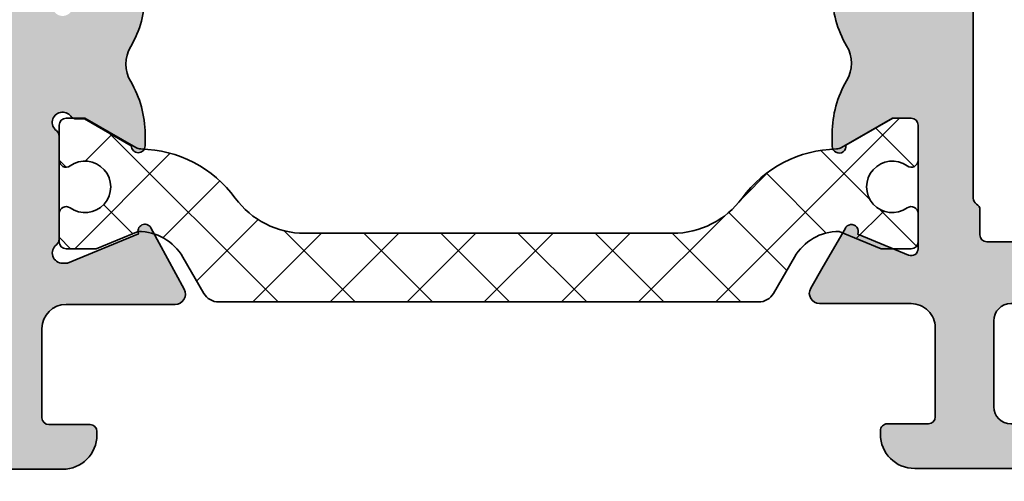
# Model space of a CAD drawing. Extents: x -1697 to 5475, y 1661 to 4454.
# Drawn here: x -1240 to -1212, y 4043 to 4056 of the extents above; entities that cross this region are included whole.
import ezdxf

# ---------------------------------------------------------------- set-up
doc = ezdxf.new("R2010")
doc.units = 0
doc.header["$PDMODE"] = 2
doc.header["$PDSIZE"] = 5
doc.layers.get('DEFPOINTS').update_dxf_attribs({"color": 31, "linetype": 'ZIGZAG'})
for name, color, linetype, lineweight in [('Al_Hatch', 7, 'CONTINUOUS', 18), ('Al_Profiles', 2, 'CONTINUOUS', 35), ('Al_Thermal_break', 2, 'CONTINUOUS', 35)]:
    doc.layers.add(name, color=color, linetype=linetype, lineweight=lineweight)
doc.layers.add('Al_Solid_Hatch', color=50, linetype='CONTINUOUS')
doc.layers.add('RE_DIM1', color=7, linetype='CONTINUOUS')
doc.styles.add('REYNOLDS1', font='arial.ttf')
doc.linetypes.add('ZIGZAG', pattern='A,0.00254,-5.08,[131,ltypeshp.shx,S=5.08,R=0,X=-5.08,Y=0],-10.16,[131,ltypeshp.shx,S=5.08,R=180,X=5.08,Y=0],-5.08', length=20.32254)
doc.dimstyles.new('REYNOLDS', dxfattribs={"dimscale": 0, "dimtxt": 3, "dimasz": 3, "dimexe": 1, "dimexo": 1, "dimgap": 0.8, "dimtad": 1, "dimdec": 1, "dimdsep": 46, "dimtxsty": 'REYNOLDS1', "dimcen": 2.5, "dimclrd": 7, "dimclre": 7, "dimclrt": 2, "dimadec": 0, "dimazin": 0, "dimtfac": 1, "dimtdec": 1, "dimtmove": 0, "dimatfit": 3, "dimfxl": 1, "dimtolj": 1, "dimtzin": 0, "dimarcsym": 0})

# ---------------------------------------------------------------- blocks, each defined once
blk = doc.blocks.new('*D102')
at = {"layer": 'DEFPOINTS', "color": 0, "linetype": 'Continuous', "ltscale": 0.25, "transparency": 16777216}
for p in [(-1220.61190852861, 4074.180158141455), (-1195.611908528602, 4043.180158141454), (-1139.062985787088, 4043.180158141454)]:
    blk.add_point(p, dxfattribs=at)
at = {"layer": 'RE_DIM1', "color": 7, "linetype": 'Continuous', "lineweight": -2, "ltscale": 0.25, "transparency": 16777216}
for p, q in [((-1219.61190852861, 4074.180158141455), (-1138.062985787088, 4074.180158141455)), ((-1139.062985787088, 4071.180158141455), (-1139.062985787088, 4046.180158141454)), ((-1194.611908528602, 4043.180158141454), (-1138.062985787088, 4043.180158141454))]:
    blk.add_line(p, q, dxfattribs=at)
at = {"layer": 'RE_DIM1', "color": 7, "linetype": 'Continuous', "ltscale": 0.25, "transparency": 16777216}
for points in [[(-1139.562985787088, 4071.180158141455), (-1138.562985787088, 4071.180158141455), (-1139.062985787088, 4074.180158141455)], [(-1139.562985787088, 4046.180158141454), (-1138.562985787088, 4046.180158141454), (-1139.062985787088, 4043.180158141454)]]:
    blk.add_solid(points, dxfattribs=at)
at = {"layer": 'RE_DIM1', "color": 2, "linetype": 'Continuous', "ltscale": 0.25, "transparency": 16777216, "insert": (-1141.651184968535, 4058.680158141454), "char_height": 3.5, "attachment_point": 5, "rotation": 90, "style": 'REYNOLDS1'}
blk.add_mtext('\\A1;31', dxfattribs=at)
blk = doc.blocks.new('A$C68603287')
at = {"layer": 'Al_Solid_Hatch'}
h = blk.add_hatch(color=256, dxfattribs=at)
edge = h.paths.add_edge_path()
edge.add_arc((21.15831238618677, 7.000000002676714), 1.999999999999986, 202.8853804761599, 269.9999999999998, ccw=False)
edge.add_arc((19.49999999100913, 6.300000002676675), 0.2000000000000268, 89.99999999999193, 202.8853804761544, ccw=False)
edge.add_line((19.49999999100916, 6.5000000026767), (21.19999999100912, 6.500000002676728))
edge.add_arc((21.19999999100912, 7.000000002676728), 0.5, 270, 360)
edge.add_line((21.69999999100912, 7.000000002676728), (21.69999999100912, 9.500000002676728))
edge.add_arc((21.19999999100912, 9.500000002676728), 0.5, 0, 90)
edge.add_line((21.19999999100912, 10.00000000267673), (7.699999991009122, 10.0000000026767))
edge.add_arc((7.699999991009122, 9.5000000026767), 0.5, 90, 180)
edge.add_line((7.199999991009122, 9.5000000026767), (7.199999991009122, 7.000000002676728))
edge.add_arc((7.699999991009122, 7.000000002676728), 0.5, 180, 270)
edge.add_line((7.699999991009122, 6.500000002676728), (9.099999991009156, 6.500000002676785))
edge.add_arc((9.099999991009147, 6.300000002676763), 0.2000000000000224, -25.94447977238508, 89.99999999999739, ccw=False)
edge.add_arc((7.661250534015302, 7.000000002676767), 1.80000000000005, 269.99999999999704, 334.05552022762856, ccw=False)
edge.add_line((7.66125053401521, 5.200000002676717), (4.899999991009111, 5.200000002676717))
edge.add_arc((4.899999991009111, 6.200000002676717), 1, 180, 270, ccw=False)
edge.add_line((3.899999991009111, 6.200000002676717), (3.899999991009111, 6.300000002676711))
edge.add_arc((4.099999991009128, 6.300000002676711), 0.2000000000000171, 89.99999999999193, 180, ccw=False)
edge.add_line((4.099999991009156, 6.500000002676728), (5.299999991009088, 6.500000002676728))
edge.add_arc((5.299999991009145, 6.700000002676717), 0.1999999999999886, 269.9999999999837, 360)
edge.add_line((5.499999991009133, 6.700000002676717), (5.499999991009133, 9.300000002676711))
edge.add_arc((4.79999999100915, 9.300000002676745), 0.6999999999999833, 359.9999999999973, 450.0000000000005)
edge.add_line((4.799999991009145, 10.00000000267673), (2.133251473400207, 10.00000000267673))
edge.add_arc((2.133251473400176, 10.30000000267673), 0.2999999999999723, 149.9999999999995, 270.00000000000614, ccw=False)
edge.add_line((1.87344385226487, 10.45000000267672), (2.236408560630082, 11.07867331891967))
edge.add_line((2.236408560630082, 11.07867331891967), (2.872357418815625, 12.18016905231252))
edge.add_arc((3.057133325317889, 12.10363236583953), 0.1999999999999964, -22.500000000009777, 157.5000000000078, ccw=False)
edge.add_line((3.241909231820131, 12.02709567936648), (4.723463304536097, 11.41341588905843))
edge.add_arc((4.799999991009117, 11.5981917955607), 0.2000000000000166, 247.5000000000011, 359.999999999998)
edge.add_line((4.999999991009133, 11.59819179556069), (4.999999991009133, 15.20000000267672))
edge.add_arc((4.799999991009145, 15.20000000267672), 0.1999999999999886, 0, 90)
edge.add_line((4.799999991009145, 15.40000000267671), (4.259999991009124, 15.40000000267671))
edge.add_line((4.259999991009124, 15.40000000267671), (2.897788021161148, 14.61352655519164))
edge.add_arc((2.699999991009153, 14.58386352890298), 0.20000000000002, -179.99999999999943, 8.529298567560318, ccw=False)
edge.add_line((2.499999991009133, 14.58386352890298), (2.499999991009133, 14.96121379809261))
edge.add_arc((5.499999991009034, 14.9612137980926), 2.999999999999901, 149.3563807185063, 179.9999999999986, ccw=False)
edge.add_arc((2.058583013658495, 17.00000000267671), 0.9999999999999751, 329.3563807185063, 390.6436192814905)
edge.add_arc((5.4999999910091, 19.03878620726084), 2.999999999999966, 180.0000000000005, 210.6436192814944, ccw=False)
edge.add_line((2.499999991009133, 19.03878620726081), (2.499999991009133, 19.41613647645045))
edge.add_arc((2.699999991009153, 19.41613647645045), 0.2000000000000197, -8.529298567560772, 180, ccw=False)
edge.add_line((2.897788021161148, 19.38647345016179), (4.259999991009124, 18.60000000267669))
edge.add_line((4.259999991009124, 18.60000000267669), (4.799999991009145, 18.60000000267669))
edge.add_arc((4.799999991009116, 18.80000000267671), 0.2000000000000171, 270.0000000000081, 360)
edge.add_line((4.999999991009133, 18.80000000267671), (4.999999991009133, 22.40180820979273))
edge.add_arc((4.799999991009117, 22.4018082097927), 0.2000000000000162, 1.017777498068243e-11, 112.4999999999988)
edge.add_line((4.723463304536097, 22.58658411629497), (3.241909231820159, 21.97290432598695))
edge.add_arc((3.057133325317892, 21.89636763951393), 0.2000000000000097, -157.50000000000057, 22.499999999999375, ccw=False)
edge.add_line((2.872357418815625, 21.81983095304091), (2.236408560630082, 22.92132668643376))
edge.add_line((2.236408560630082, 22.92132668643376), (1.87344385226487, 23.55000000267668))
edge.add_arc((2.133251473400205, 23.70000000267669), 0.3000000000000076, 89.9999999999996, 210.0000000000012, ccw=False)
edge.add_line((2.133251473400207, 24.0000000026767), (4.799999991009145, 24.0000000026767))
edge.add_arc((4.79999999100914, 24.70000000267669), 0.6999999999999922, 270.0000000000003, 360.000000000002)
edge.add_line((5.499999991009133, 24.70000000267672), (5.499999991009133, 27.30000000267671))
edge.add_arc((5.299999991009145, 27.30000000267671), 0.1999999999999886, 0, 90.00000000001629)
edge.add_line((5.299999991009088, 27.5000000026767), (4.099999991009156, 27.5000000026767))
edge.add_arc((4.099999991009128, 27.70000000267672), 0.2000000000000171, 180, 270.00000000000813, ccw=False)
edge.add_line((3.899999991009111, 27.70000000267672), (3.899999991009111, 27.80000000267671))
edge.add_arc((4.899999991009111, 27.80000000267671), 1, 90, 180, ccw=False)
edge.add_line((4.899999991009111, 28.80000000267671), (7.66125053401521, 28.80000000267671))
edge.add_arc((7.661250534015302, 27.00000000267666), 1.80000000000005, 25.94447977237138, 90.00000000000301, ccw=False)
edge.add_arc((9.099999991009156, 27.70000000267668), 0.2000000000000071, -90, 25.944479772382124, ccw=False)
edge.add_line((9.099999991009156, 27.50000000267667), (7.699999991009122, 27.5000000026767))
edge.add_arc((7.699999991009122, 27.0000000026767), 0.5, 90, 180)
edge.add_line((7.199999991009122, 27.0000000026767), (7.199999991009122, 24.50000000267673))
edge.add_arc((7.699999991009122, 24.50000000267673), 0.5, 180, 270)
edge.add_line((7.699999991009122, 24.00000000267673), (21.19999999100912, 24.0000000026767))
edge.add_arc((21.19999999100912, 24.5000000026767), 0.5, 270, 360)
edge.add_line((21.69999999100912, 24.5000000026767), (21.69999999100912, 27.0000000026767))
edge.add_arc((21.19999999100912, 27.0000000026767), 0.5, 0, 90)
edge.add_line((21.19999999100912, 27.5000000026767), (19.49999999100916, 27.5000000026767))
edge.add_arc((19.49999999100913, 27.70000000267675), 0.2000000000000526, 157.1146195238485, 270.00000000000813, ccw=False)
edge.add_arc((21.15831238618675, 27.00000000267671), 1.99999999999999, 89.99999999999869, 157.1146195238401, ccw=False)
edge.add_line((21.15831238618679, 29.0000000026767), (22.99999999100913, 29.0000000026767))
edge.add_arc((22.99999999100913, 28.5000000026767), 0.5, 0, 90, ccw=False)
edge.add_line((23.49999999100913, 28.5000000026767), (23.49999999100913, 5.5000000026767))
edge.add_arc((22.99999999100913, 5.5000000026767), 0.5, -90, 0, ccw=False)
edge.add_line((22.99999999100913, 5.0000000026767), (21.15831238618676, 5.000000002676728))
edge = h.paths.add_edge_path(flags=16)
edge.add_arc((7.899999991009025, 22.40000000267662), 0.1999999999999034, -89.99999999997561, 2.4385826691286638e-11, ccw=False)
edge.add_line((7.899999991009111, 22.20000000267672), (6.999999991009133, 22.20000000267675))
edge.add_arc((6.999999991009142, 22.00000000267669), 0.2000000000000526, 90.00000000000253, 179.9999999999898)
edge.add_line((6.799999991009088, 22.00000000267673), (6.799999991009059, 21.27320508343365))
edge.add_arc((6.599999991009047, 21.27320508343366), 0.2000000000000126, 299.9999999999946, 359.99999999999795, ccw=False)
edge.add_arc((6.79999999100903, 20.92679492191987), 0.1999999999999867, 120, 180.0000000000071)
edge.add_line((6.599999991009042, 20.92679492191985), (6.599999991009156, 17.00000000267673))
edge.add_line((6.599999991009156, 17.00000000267673), (6.599999991009042, 13.07320508343358))
edge.add_arc((6.799999991009055, 13.07320508343354), 0.2000000000000126, 179.9999999999893, 239.9999999999961)
edge.add_arc((6.599999991009071, 12.72679492191975), 0.1999999999999883, -1.9895196601282805e-12, 60.00000000000932, ccw=False)
edge.add_line((6.799999991009059, 12.72679492191975), (6.799999991009088, 12.0000000026767))
edge.add_arc((6.999999991009139, 12.00000000267673), 0.2000000000000508, 180.0000000000097, 269.9999999999985)
edge.add_line((6.999999991009133, 11.80000000267668), (7.899999991009111, 11.80000000267668))
edge.add_arc((7.899999991009039, 11.60000000267679), 0.1999999999998892, -2.029310053330846e-11, 89.9999999999797, ccw=False)
edge.add_arc((8.299999991008951, 11.60000000267673), 0.2000000000000224, 180.0000000000015, 269.9999999999903)
edge.add_line((8.299999991008917, 11.40000000267671), (14.19364915831949, 11.40000000267673))
edge.add_line((14.19364915831949, 11.40000000267673), (20.08729832562989, 11.40000000267673))
edge.add_arc((20.0872983256298, 11.60000000267664), 0.1999999999999034, 270.0000000000244, 360.0000000000244)
edge.add_arc((20.48729832562969, 11.60000000267672), 0.1999999999999886, 90, 180, ccw=False)
edge.add_line((20.48729832562969, 11.80000000267671), (21.49999999100913, 11.80000000267671))
edge.add_arc((21.49999999100913, 12.0000000026767), 0.1999999999999886, 270, 360.0000000000081)
edge.add_line((21.69999999100912, 12.00000000267673), (21.69999999100912, 13.10000000267669))
edge.add_arc((21.89999999100917, 13.10000000267675), 0.2000000000000455, 90.00000000001631, 180.0000000000163, ccw=False)
edge.add_arc((21.89999999100911, 13.50000000267684), 0.2000000000000455, 270, 359.9999999999918)
edge.add_line((22.09999999100916, 13.50000000267681), (22.09999999100916, 17.0000000026767))
edge.add_line((22.09999999100916, 17.0000000026767), (22.09999999100916, 20.50000000267661))
edge.add_arc((21.89999999100906, 20.50000000267662), 0.2000000000000952, 359.999999999998, 449.9999999999857)
edge.add_arc((21.89999999100911, 20.90000000267671), 0.1999999999999886, 180, 270, ccw=False)
edge.add_line((21.69999999100912, 20.90000000267671), (21.69999999100912, 22.0000000026767))
edge.add_arc((21.49999999100913, 22.00000000267673), 0.1999999999999886, 359.9999999999918, 450)
edge.add_line((21.49999999100913, 22.20000000267672), (20.48729832562969, 22.20000000267672))
edge.add_arc((20.48729832562978, 22.40000000267662), 0.1999999999999034, 179.9999999999756, 269.99999999997556, ccw=False)
edge.add_arc((20.08729832562989, 22.40000000267671), 0.1999999999999886, 0, 90)
edge.add_line((20.08729832562989, 22.60000000267669), (14.19364915831943, 22.60000000267667))
edge.add_line((14.19364915831943, 22.60000000267667), (8.299999991008974, 22.60000000267669))
edge.add_arc((8.299999991008969, 22.40000000267666), 0.2000000000000384, 89.99999999999847, 179.9999999999858)
at = {"layer": 'Al_Profiles', "color": 2, "linetype": 'Continuous'}
for points in [[(21.15831238618676, 5.000000002676728, -0.3015113445777564), (19.31574305821158, 6.2222222248989, -0.5366750419289446), (19.49999999100916, 6.5000000026767), (21.19999999100912, 6.500000002676728, 0.414213562373095), (21.69999999100912, 7.000000002676728), (21.69999999100912, 9.500000002676728, 0.414213562373095), (21.19999999100912, 10.00000000267673), (7.699999991009122, 10.0000000026767, 0.414213562373095), (7.199999991009122, 9.5000000026767), (7.199999991009122, 7.000000002676728, 0.414213562373095), (7.699999991009122, 6.500000002676728), (9.099999991009156, 6.500000002676785, -0.553992407068025), (9.27984367313337, 6.212500002676705, -0.2870075753932274), (7.66125053401521, 5.200000002676717), (4.899999991009111, 5.200000002676717, -0.414213562373095), (3.899999991009111, 6.200000002676717), (3.899999991009111, 6.300000002676711, -0.4142135623731367), (4.099999991009156, 6.500000002676728), (5.299999991009088, 6.500000002676728, 0.4142135623731783), (5.499999991009133, 6.700000002676717), (5.499999991009133, 9.300000002676711, 0.4142135623731117), (4.799999991009145, 10.00000000267673), (2.133251473400207, 10.00000000267673), (2.133251473400207, 10.00000000267676, -0.5773502691896649), (1.87344385226487, 10.45000000267672), (1.87344385226487, 10.45000000267672), (2.236408560630082, 11.07867331891967), (2.236408560630082, 11.07867331891967), (2.872357418815625, 12.18016905231252, -1.000000000000154), (3.241909231820131, 12.02709567936648), (4.723463304536097, 11.41341588905843), (4.723463304536097, 11.41341588905843, 0.534511135950774), (4.999999991009133, 11.59819179556069), (4.999999991009133, 11.59819179556069), (4.999999991009133, 15.20000000267672), (4.999999991009133, 15.20000000267672, 0.414213562373095), (4.799999991009145, 15.40000000267671), (4.799999991009145, 15.40000000267671), (4.259999991009124, 15.40000000267671), (4.259999991009124, 15.40000000267671), (2.897788021161148, 14.61352655519164), (2.897788021161148, 14.61352655519164, -1.077346414760875), (2.499999991009133, 14.58386352890298), (2.499999991009133, 14.58386352890298), (2.499999991009133, 14.96121379809261), (2.499999991009133, 14.96121379809267, -0.1345105555368481), (2.918937257996134, 16.49030345153068, 0.2739782236084194), (2.918937257996163, 17.50969655382269, -0.1345105555368553), (2.499999991009133, 19.03878620726081), (2.499999991009133, 19.03878620726081), (2.499999991009133, 19.41613647645045), (2.499999991009133, 19.41613647645045, -1.077346414760875), (2.897788021161148, 19.38647345016179), (2.897788021161148, 19.38647345016179), (4.259999991009124, 18.60000000267669), (4.259999991009124, 18.60000000267669), (4.799999991009145, 18.60000000267669), (4.799999991009145, 18.60000000267669, 0.4142135623730534), (4.999999991009133, 18.80000000267671), (4.999999991009133, 22.40180820979273, 0.5345111359507284), (4.723463304536097, 22.58658411629497), (3.241909231820159, 21.97290432598695, -1.000000000000001), (2.872357418815625, 21.81983095304091), (2.236408560630082, 22.92132668643376), (1.87344385226487, 23.55000000267668, -0.5773502691896353), (2.133251473400207, 24.0000000026767), (4.799999991009145, 24.0000000026767, 0.4142135623731034), (5.499999991009133, 24.70000000267672), (5.499999991009133, 27.30000000267671, 0.4142135623731783), (5.299999991009088, 27.5000000026767), (4.099999991009156, 27.5000000026767, -0.4142135623731367), (3.899999991009111, 27.70000000267672), (3.899999991009111, 27.80000000267671, -0.414213562373095), (4.899999991009111, 28.80000000267671), (7.66125053401521, 28.80000000267671, -0.2870075753932274), (9.27984367313337, 27.78750000267672, -0.5539924070680239), (9.099999991009156, 27.50000000267667), (7.699999991009122, 27.5000000026767, 0.414213562373095), (7.199999991009122, 27.0000000026767), (7.199999991009122, 24.50000000267673, 0.414213562373095), (7.699999991009122, 24.00000000267673), (21.19999999100912, 24.0000000026767, 0.414213562373095), (21.69999999100912, 24.5000000026767), (21.69999999100912, 27.0000000026767, 0.414213562373095), (21.19999999100912, 27.5000000026767), (19.49999999100916, 27.5000000026767, -0.5366750419289255), (19.31574305821155, 27.77777778045453, -0.3015113445777633), (21.15831238618679, 29.0000000026767), (22.99999999100913, 29.0000000026767, -0.414213562373095), (23.49999999100913, 28.5000000026767), (23.49999999100913, 5.5000000026767, -0.414213562373095), (22.99999999100913, 5.0000000026767)], [(8.099999991008929, 22.40000000267671, -0.414213562373095), (7.899999991009111, 22.20000000267672), (6.999999991009133, 22.20000000267675, 0.4142135623730284), (6.799999991009088, 22.00000000267673), (6.799999991009059, 21.27320508343365, -0.2679491924311383), (6.699999991009037, 21.10000000267675), (6.699999991009037, 21.10000000267675, 0.2679491924311544), (6.599999991009042, 20.92679492191985), (6.599999991009156, 17.00000000267673), (6.599999991009042, 13.07320508343358, 0.2679491924311545), (6.699999991009037, 12.90000000267665, -0.267949192431175), (6.799999991009059, 12.72679492191975), (6.799999991009088, 12.0000000026767, 0.4142135623730367), (6.999999991009133, 11.80000000267668), (7.899999991009111, 11.80000000267668, -0.414213562373095), (8.099999991008929, 11.60000000267672, 0.4142135623730367), (8.299999991008917, 11.40000000267671), (8.299999991008917, 11.40000000267671), (14.19364915831949, 11.40000000267673), (20.08729832562989, 11.40000000267673), (20.08729832562989, 11.40000000267673, 0.414213562373095), (20.28729832562971, 11.60000000267672), (20.28729832562971, 11.60000000267672, -0.414213562373095), (20.48729832562969, 11.80000000267671), (20.48729832562969, 11.80000000267671), (21.49999999100913, 11.80000000267671), (21.49999999100913, 11.80000000267671, 0.4142135623731367), (21.69999999100912, 12.00000000267673), (21.69999999100912, 12.00000000267673), (21.69999999100912, 13.10000000267669), (21.69999999100912, 13.10000000267669, -0.414213562373095), (21.89999999100911, 13.3000000026768), (21.89999999100911, 13.3000000026768, 0.4142135623730534), (22.09999999100916, 13.50000000267681), (22.09999999100916, 13.50000000267681), (22.09999999100916, 17.0000000026767), (22.09999999100916, 17.0000000026767), (22.09999999100916, 20.50000000267661, 0.4142135623730367), (21.89999999100911, 20.70000000267672), (21.89999999100911, 20.70000000267672, -0.414213562373095), (21.69999999100912, 20.90000000267671), (21.69999999100912, 20.90000000267671), (21.69999999100912, 22.0000000026767), (21.69999999100912, 22.0000000026767, 0.4142135623731367), (21.49999999100913, 22.20000000267672), (21.49999999100913, 22.20000000267672), (20.48729832562969, 22.20000000267672), (20.48729832562969, 22.20000000267672, -0.414213562373095), (20.28729832562988, 22.40000000267671), (20.28729832562988, 22.40000000267671, 0.414213562373095), (20.08729832562989, 22.60000000267669), (20.08729832562989, 22.60000000267669), (14.19364915831943, 22.60000000267667), (8.299999991008974, 22.60000000267669, 0.4142135623730284)]]:
    blk.add_lwpolyline(points, format="xyb", close=True, dxfattribs=at)
blk = doc.blocks.new('A$C0800733A')
at = {"layer": 'Al_Hatch'}
h = blk.add_hatch(dxfattribs=at)
h.set_pattern_fill('NET', color=256, scale=0.5, angle=225, style=0)
h.set_pattern_definition([(225, (147.606583953906, 182.6182763078973), (1.122532015133644, -1.122532015133644), []), (315, (147.606583953906, 182.6182763078973), (1.122532015133644, 1.122532015133644), [])])
h.paths.add_polyline_path([(92.5000064260912, 32.0719778917296), (100.3587892602691, 32.0719778917296, 0.2679491924311226), (100.7918019621613, 32.3219778917296), (101.4009683204144, 33.37708497448557, -0.2679491924311233), (102.700006426091, 34.12708497448557), (103.9194427957316, 33.62197789172933), (104.8000064260912, 33.62197789172933, 0.4142135623730951), (105.0000064260912, 33.8219778917296), (105.0000064260912, 34.64738122248809, 0.6090650882478543), (104.6842169524071, 34.81045420548617, -1.936491673103737), (104.6842169524069, 36.03350157797278, 0.60906508824774), (105.0000064260912, 36.19657456097093), (105.0000064260912, 37.22197789172969, 0.4142135623730951), (104.8000064260912, 37.42197789172951), (104.2500064260912, 37.4219778917295), (102.7000064260908, 36.52708497448533, 0.2390872629668731), (99.87618295419932, 35.0949391762112, -0.2390872629668322), (97.85916618856277, 34.0719778917296), (92.5000064260912, 34.0719778917296), (87.14084666361941, 34.0719778917296, -0.239087262966851), (85.12382989798276, 35.09493917621135, 0.2390872629669214), (82.30000642609053, 36.5270849744858), (80.75000642609123, 37.4219778917295), (80.20000642609102, 37.42197789172951, 0.4142135623730951), (80.0000064260912, 37.22197789172969), (80.0000064260912, 36.19657456097093, 0.6090650882478438), (80.31579589977532, 36.03350157797283, -1.93649167310366), (80.31579589977532, 34.8104542054862, 0.6090650882478438), (80.0000064260912, 34.64738122248809), (80.0000064260912, 33.8219778917296, 0.414213562373095), (80.20000642609102, 33.62197789172933), (81.0805700564506, 33.62197789172933), (82.30000642609116, 34.12708497448557, -0.2679491924311231), (83.59904453176773, 33.37708497448557), (84.20821089002084, 32.3219778917296, 0.2679491924311226), (84.6412235919131, 32.0719778917296)])
at = {"layer": 'Al_Solid_Hatch', "linetype": 'Continuous', "ltscale": 0.5}
h = blk.add_hatch(color=2, dxfattribs=at)
edge = h.paths.add_edge_path()
edge.add_arc((82.49385399059155, 43.86632799889777), 0.1999999999999081, 157.4999999999991, 330.0000000000125, ccw=False)
edge.add_line((82.30907808408938, 43.94286468537075), (80.2397888995672, 44.79999233007175))
edge.add_line((80.2397888995672, 44.79999233007175), (80.10000642609157, 44.79999233007175))
edge.add_arc((80.10000642609138, 44.4999923300717), 0.3000000000000469, 89.99999999996471, 233.1301023539739)
edge.add_arc((79.80000642609363, 44.09999233007242), 0.1999999999980275, 7.693756742810365e-10, 53.1301023548196, ccw=False)
edge.add_line((80.00000642609166, 44.09999233007511), (80.00000642609166, 41.09999233007329))
edge.add_arc((79.80000642609161, 41.09999233007329), 0.2000000000000455, -53.13010235428618, 0, ccw=False)
edge.add_arc((80.10000642609121, 40.69999233007219), 0.300000000000594, 126.8698976457436, 323.1301023541945)
edge.add_arc((80.50000642609174, 40.39999233007079), 0.2000000000006793, 89.99999999963359, 143.1301023538678, ccw=False)
edge.add_line((80.50000642609302, 40.59999233007147), (80.74000642609144, 40.59999233007147))
edge.add_line((80.74000642609144, 40.59999233007147), (82.10000642609157, 41.38519233007173))
edge.add_arc((82.30000642609161, 41.38518929578549), 0.2000000000230627, 0.0008692589760812552, 179.9991307410239, ccw=False)
edge.add_line((82.50000642609166, 41.38519233007173), (82.50000642609166, 41.03877655738779))
edge.add_arc((79.50000642609164, 41.03877655738818), 3.000000000000014, 329.35639664961326, 359.99999999999267, ccw=False)
edge.add_arc((82.94142397032738, 38.99999130969104), 1.000000000000105, 149.3563966496201, 210.6436033503799)
edge.add_arc((79.50000642609186, 36.96120606199442), 2.999999999999572, 6.30961949354969e-12, 30.643603350380374, ccw=False)
edge.add_line((82.50000642609143, 36.96120606199474), (82.50000642609143, 36.6147902893108))
edge.add_arc((82.3000064260915, 36.61479332359704), 0.200000000022949, 180.0008692589761, 359.99913074102386, ccw=False)
edge.add_line((82.10000642609157, 36.6147902893108), (80.74000642609144, 37.39999028931061))
edge.add_line((80.74000642609144, 37.39999028931061), (80.50000642609302, 37.39999028931061))
edge.add_arc((80.50000642609157, 37.59999028931092), 0.2000000000003155, 216.8698976460769, 270.00000000041524, ccw=False)
edge.add_arc((80.10000642609111, 37.29999028931024), 0.3000000000004547, 36.8698976457398, 233.1301023542602)
edge.add_arc((79.80000642609161, 36.89999028930924), 0.2000000000000455, 0, 53.13010235428618, ccw=False)
edge.add_line((80.00000642609166, 36.89999028930924), (80.00000642609143, 33.89999028930742))
edge.add_arc((79.80000642609261, 33.89999028930988), 0.1999999999988233, 306.86989764537583, 359.9999999992957, ccw=False)
edge.add_arc((80.1000064260909, 33.49999028931047), 0.2999999999996789, 126.8698976459629, 270.0000000001275)
edge.add_line((80.10000642609157, 33.19999028931079), (80.2397888995672, 33.19999028931079))
edge.add_line((80.2397888995672, 33.19999028931079), (82.30907808408938, 34.05711793401179))
edge.add_arc((82.49385399059155, 34.13365462048477), 0.1999999999999042, 29.999999999987494, 202.5000000000009, ccw=False)
edge.add_line((82.66705907134838, 34.23365462048469), (83.63761899945348, 32.44294677873404))
edge.add_arc((83.37386800747846, 32.29999428931072), 0.3000000000002166, -89.9999999999593, 28.45760067139122, ccw=False)
edge.add_line((83.37386800747868, 31.99999428931051), (80.2000050540621, 31.99999428931051))
edge.add_arc((80.20000505406176, 31.2999942893108), 0.6999999999997044, 89.99999999997209, 179.9999952701519)
edge.add_line((79.50000505406206, 31.2999943470968), (79.50000483942722, 28.69999113633139))
edge.add_arc((79.70000483942795, 28.69999110966137), 0.2000000000007294, 179.9999923596013, 269.9999923596013)
edge.add_line((79.70000481275792, 28.49999110966064), (80.90000481275865, 28.49999094967689))
edge.add_arc((80.90000478609045, 28.29999094967434), 0.2000000000025484, -7.63987759455631e-06, 89.9999923601224, ccw=False)
edge.add_line((81.100004786093, 28.29999092300613), (81.10000477275617, 28.19999092300031))
edge.add_arc((80.10000477275253, 28.1999910563286), 1.000000000003647, 269.99999236085193, 359.999992360852, ccw=False)
edge.add_line((80.10000463942424, 27.19999105632496), (77.33875407210735, 27.19999142448842))
edge.add_arc((77.33875431211094, 28.99999142448997), 1.800000000001569, 205.9444721328177, 269.9999923604486, ccw=False)
edge.add_arc((75.90000476178119, 28.29999161632795), 0.2000000000012795, 89.99999236108317, 205.9444721334388, ccw=False)
edge.add_line((75.90000478844604, 28.49999161632923), (77.30000481275647, 28.49999142965726))
edge.add_arc((77.30000487941516, 28.99999142966817), 0.5000000000109184, 269.9999923614773, 359.9999923614773)
edge.add_line((77.80000487942607, 28.99999136300949), (77.80000521275952, 31.49999136300949))
edge.add_arc((77.30000521276861, 31.49999142966635), 0.4999999999909095, 359.9999923616857, 449.9999923616857)
edge.add_line((77.30000527942548, 31.99999142965726), (63.80000527942548, 31.99999322967096))
edge.add_arc((63.80000521276861, 31.49999322966187), 0.5000000000090994, 89.99999236168573, 179.9999923616857)
edge.add_line((63.30000521275952, 31.49999329631873), (63.30000487942607, 28.99999329631873))
edge.add_arc((63.80000487941516, 28.99999322966005), 0.4999999999890905, 179.9999923614773, 269.9999923614773)
edge.add_line((63.80000481275647, 28.49999322967096), (65.49999970218641, 28.49999300301033))
edge.add_arc((65.49999967551122, 28.29999300299587), 0.2000000000144677, -22.885388118172273, 89.99999235811953, ccw=False)
edge.add_arc((63.841687373695, 28.99999322409843), 1.999999999986317, 269.9999923601381, 337.1146118839848, ccw=False)
edge.add_line((63.84168710701351, 26.99999322411213), (62.00000461275931, 26.99999346966115))
edge.add_arc((62.00000467943073, 27.49999346966661), 0.5000000000054614, 179.9999923600182, 269.9999923600182, ccw=False)
edge.add_line((61.50000467942527, 27.49999353633802), (61.50000521276024, 31.50000080301152))
edge.add_arc((61.00000521276979, 31.50000086966884), 0.4999999999904547, 359.9999923616336, 450.0000000010943)
edge.add_line((61.00000521276024, 32.00000086965929), (36.40000167942571, 32.00000086965929))
edge.add_arc((36.40000167942571, 31.50000086965929), 0.5, 90, 180)
edge.add_line((35.90000167942571, 31.50000086965929), (35.90000167942571, 27.70000086967093))
edge.add_arc((35.40000167942571, 27.70000086967093), 0.5, -90, 0, ccw=False)
edge.add_line((35.40000167942571, 27.20000086967093), (33.60000167942644, 27.20000086967093))
edge.add_arc((33.60000167942644, 28.20000086967093), 1, 180, 270, ccw=False)
edge.add_line((32.60000167942644, 28.20000086967093), (32.60000167942644, 28.30000086964765))
edge.add_arc((32.80000167943263, 28.3000008696531), 0.2000000000061846, 90.00000000156331, 180.0000000015633, ccw=False)
edge.add_line((32.80000167942717, 28.50000086965929), (34.0000016794279, 28.50000086965929))
edge.add_arc((34.00000167942062, 28.70000086966365), 0.2000000000043656, 270.0000000020844, 360.0000000020844)
edge.add_line((34.20000167942499, 28.70000086967093), (34.20000167942499, 31.50000086965929))
edge.add_arc((33.70000167942499, 31.50000086965929), 0.5, 0, 90)
edge.add_line((33.70000167942499, 32.00000086965929), (19.0000016794279, 32.00000086965929))
edge.add_arc((19.0000016794279, 31.50000086965929), 0.5, 90, 180)
edge.add_line((18.5000016794279, 31.50000086965929), (18.5000016794279, 27.70000086967093))
edge.add_arc((18.0000016794279, 27.70000086967093), 0.5, -90, 0, ccw=False)
edge.add_line((18.0000016794279, 27.20000086967093), (15.70000367942566, 27.20000086967093))
edge.add_arc((15.70000367941839, 28.00000086966656), 0.7999999999956344, 180.0000000005211, 270.0000000005211, ccw=False)
edge.add_arc((15.10000367942894, 28.00000086966475), 0.2000000000061846, 90.00000000156331, 180.0000000015633, ccw=False)
edge.add_line((15.10000367942348, 28.20000086967093), (16.70000167942499, 28.20000086967093))
edge.add_arc((16.70000167941953, 28.40000086967711), 0.2000000000061846, 270.0000000015633, 360.0000000015633)
edge.add_line((16.90000167942571, 28.40000086968257), (16.90000167942571, 31.50000086965929))
edge.add_arc((16.40000167942571, 31.50000086965929), 0.5, 0, 90)
edge.add_line((16.40000167942571, 32.00000086965929), (10.70000167942499, 32.00000086965929))
edge.add_arc((10.70000167942499, 31.50000086965929), 0.5, 90, 180)
edge.add_line((10.20000167942499, 31.50000086965929), (10.20000167942499, 11.00000086965929))
edge.add_arc((9.700001679424986, 11.00000086965929), 0.5, -90, 0, ccw=False)
edge.add_line((9.700001679424986, 10.50000086965929), (9.600001679426441, 10.50000086965929))
edge.add_arc((9.600001679433717, 10.70000086966365), 0.2000000000043656, 179.9999999979156, 269.9999999979156, ccw=False)
edge.add_line((9.400001679429351, 10.70000086967093), (9.400001679429351, 11.00000086965929))
edge.add_arc((8.60000167942826, 11.00000086965929), 0.8000000000010914, 0, 180)
edge.add_line((7.800001679427169, 11.00000086965929), (7.800001679427169, 7.000000869659289))
edge.add_arc((8.600001679426441, 7.000000869659289), 0.7999999999992724, 180, 360)
edge.add_line((9.400001679425714, 7.000000869659289), (9.400001679425714, 7.300000869647647))
edge.add_arc((9.600001679431898, 7.300000869653104), 0.2000000000061846, 90.00000000156331, 180.0000000015633, ccw=False)
edge.add_line((9.600001679426441, 7.500000869659289), (9.700001679424986, 7.500000869659289))
edge.add_arc((9.700001679424986, 7.000000869659289), 0.5, 0, 90, ccw=False)
edge.add_line((10.20000167942499, 7.000000869659289), (10.20000167942499, 5.500000869659289))
edge.add_arc((9.700001679424986, 5.500000869659289), 0.5, -90, 0, ccw=False)
edge.add_line((9.700001679424986, 5.000000869659289), (6.700001679425668, 5.000000869659289))
edge.add_line((6.700001679425668, 5.000000869659289), (6.700001679425668, 12.23851735038215))
edge.add_arc((8.10000167942657, 11.70000086967086), 1.500000000000067, 90.00000000000489, 158.9605302187721, ccw=False)
edge.add_line((8.100001679426441, 13.20000086967093), (8.300001679427169, 13.20000086967093))
edge.add_arc((8.300001679427169, 13.70000086967093), 0.5, 270, 360)
edge.add_line((8.800001679427169, 13.70000086967093), (8.800001679427169, 31.50000086965929))
edge.add_arc((8.300001679427169, 31.50000086965929), 0.5, 0, 90)
edge.add_line((8.300001679427169, 32.00000086965929), (6.700001679425441, 32.00000086965929))
edge.add_line((6.700001679425441, 32.00000086965929), (6.700001679425441, 33.80000086964719))
edge.add_line((6.700001679425441, 33.80000086964719), (61.30000554609296, 33.80000086964765))
edge.add_arc((61.30000554608205, 34.00000086965929), 0.2000000000116415, 270.0000000031266, 359.9999923627279)
edge.add_line((61.50000554609369, 34.00000084300018), (61.50000695086146, 44.53571746433317))
edge.add_line((61.50000695086146, 44.53571746433317), (64.05990156521966, 45.99999319500421))
edge.add_line((64.05990156521966, 45.99999319500421), (83.37386928851129, 45.99999061980861))
edge.add_arc((83.37386924851126, 45.69999061980866), 0.2999999999999572, -28.45760067147421, 89.99999236055669, ccw=False)
edge.add_line((83.63762024048583, 45.55703813038508), (82.66705907134838, 43.76632799889785))
edge = h.paths.add_edge_path()
edge.add_line((43.30001190609119, 52.69999990965152), (46.70001190609264, 52.69999990965152))
edge.add_line((46.70001190609264, 52.69999990965152), (46.70001190609287, 50.89999990966317))
edge.add_line((46.70001190609287, 50.89999990966317), (10.95433661399011, 50.89999990966317))
edge.add_arc((10.95433661398468, 53.19999990965854), 2.299999999995379, 194.6361208366989, 270.00000000013523, ccw=False)
edge.add_arc((8.245196427152612, 52.49249764954492), 0.5000000000000482, 14.63612083659601, 134.999999999404)
edge.add_line((7.891643036562982, 52.8460510401419), (6.446454428476727, 51.40086243205133))
edge.add_arc((6.800007819070896, 51.04730904145872), 0.5000000000001579, 135.000000000127, 179.9999923605189)
edge.add_line((6.300007819070743, 51.04730910812577), (6.300007639428486, 49.7000008030036))
edge.add_arc((5.800007639427578, 49.70000086967138), 0.5000000000009122, 270.00000000002586, 359.9999923604351, ccw=False)
edge.add_line((5.800007639427804, 49.20000086967048), (4.500007546090728, 49.20000086967048))
edge.add_arc((4.50000754610346, 49.00000086966065), 0.2000000000098225, 90.00000000364746, 179.999992363249)
edge.add_line((4.300007546093639, 49.00000089631794), (4.300007372758046, 47.7000008029936))
edge.add_arc((3.800007372757812, 47.70000086966957), 0.5000000000002385, 225.0000000002769, 359.99999235949707, ccw=False)
edge.add_line((3.446453982166076, 47.34644747907441), (3.272800116489179, 47.52010134366719))
edge.add_arc((2.919246725885841, 47.16654795307113), 0.500000000009088, 44.99999999941044, 135.0000001703827)
edge.add_line((2.565693334234766, 47.52010134261945), (1.946448287765179, 46.90085629132955))
edge.add_arc((2.300001679416094, 46.54730290180957), 0.499999999988927, 135.0000001726669, 179.9999999999137)
edge.add_line((1.800001679427169, 46.54730290181033), (1.800001679427169, 39.70000086967684))
edge.add_arc((2.300001679427169, 39.70000086967684), 0.5, 180, 270)
edge.add_line((2.300001679427169, 39.20000086967684), (3.8000073727585, 39.20000086967684))
edge.add_arc((3.8000073727585, 38.70000086967684), 0.5, 0, 90, ccw=False)
edge.add_line((4.3000073727585, 38.70000086967684), (4.3000073727585, 38.20000086967684))
edge.add_arc((3.8000073727585, 38.20000086967684), 0.5, -90, 0, ccw=False)
edge.add_line((3.8000073727585, 37.70000086967684), (1.900001679425714, 37.70000086967684))
edge.add_arc((1.900001679425714, 37.20000086967684), 0.5, 90, 180)
edge.add_line((1.400001679425714, 37.20000086967684), (1.400001679425714, 34.30000086964765))
edge.add_arc((1.900001679425659, 34.30000086964773), 0.4999999999999452, 180.0000000000098, 246.4218215217682)
edge.add_line((1.700001679425441, 33.8417433001523), (1.700001679425441, 31.95825843915463))
edge.add_arc((1.900001679425658, 31.5000008696592), 0.499999999999946, 113.5781784782318, 179.9999999999902)
edge.add_line((1.400001679425714, 31.50000086965929), (1.400001679425714, 6.900000869682572))
edge.add_arc((1.900001679426006, 6.900000869682429), 0.5000000000002924, 179.9999999999836, 246.4218215217421)
edge.add_line((1.700001679425441, 6.441743300186772), (1.700001679425668, 5.000000869659289))
edge.add_line((1.700001679425668, 5.000000869659289), (0.5000016794278963, 5.000000869659289))
edge.add_arc((0.5000016794278963, 5.500000869659289), 0.5, 180, 270, ccw=False)
edge.add_line((1.679427896306152e-06, 5.500000869659289), (1.679427896306152e-06, 47.2928829018274))
edge.add_arc((0.5000016794300067, 47.2928829018321), 0.5000000000021104, 135.0000000005521, 180.000000000539, ccw=False)
edge.add_line((0.1464482888318344, 47.64643629242346), (8.553565296685065, 56.05355330024759))
edge.add_arc((8.200011906088978, 56.40710669084322), 0.5000000000036592, 315.0000000000366, 360.0000000000489)
edge.add_line((8.70001190609264, 56.40710669084365), (8.70001190609264, 71.9928931284594))
edge.add_arc((8.200011906088978, 71.99289312845983), 0.5000000000036628, 359.9999999999512, 404.9999999999635)
edge.add_line((8.553565296685065, 72.34644651905546), (7.346458515500217, 73.55355330024759))
edge.add_arc((7.70001190609611, 73.90710669084314), 0.500000000003462, 179.9999999999414, 224.9999999999722, ccw=False)
edge.add_line((7.200011906092641, 73.90710669084365), (7.200011906092641, 80.19999990965107))
edge.add_arc((8.70001190609264, 80.19999990965107), 1.5, 90, 180, ccw=False)
edge.add_line((8.70001190609264, 81.69999990965107), (32.98453682534318, 81.69999990965107))
edge.add_arc((32.98453682534427, 81.49999990965166), 0.199999999999406, 30.000335479756814, 90.00000000031139, ccw=False)
edge.add_line((33.15774132057504, 81.6000009238046), (33.47321640132077, 81.05358944406134))
edge.add_arc((33.30001190609101, 80.95358842990412), 0.2000000000006768, 3.296918293926865e-10, 30.000335480965987, ccw=False)
edge.add_line((33.50001190609169, 80.95358842990527), (33.50001190609191, 80.31404442151825))
edge.add_arc((33.30001190608775, 80.31404442151455), 0.2000000000041666, -59.999999998903775, 1.058481302607106e-09, ccw=False)
edge.add_line((33.40001190609314, 80.14083934075597), (33.15607074248555, 79.99999984427404))
edge.add_arc((33.2560707424819, 79.82679476352061), 0.1999999999951832, 119.999999999589, 209.9999625453214)
edge.add_line((33.08286559635849, 79.7267948767485), (33.47321705222066, 79.05068530169319))
edge.add_arc((33.30001190611738, 78.95068541492748), 0.1999999999745408, 8.304823495564051e-10, 29.99996254661818, ccw=False)
edge.add_line((33.50001190609191, 78.95068541493038), (33.50001190609191, 75.89999990966317))
edge.add_arc((33.7000119060981, 75.89999990965771), 0.2000000000061846, 179.9999999984367, 269.9999999984367)
edge.add_line((33.70001190609264, 75.69999990965152), (36.50001190609191, 75.69999990965152))
edge.add_arc((36.50001190608646, 75.89999990965771), 0.2000000000061846, 270.0000000015633, 360.0000000015633)
edge.add_line((36.70001190609264, 75.89999990966317), (36.70001190609264, 78.95068541492947))
edge.add_arc((36.90001190607082, 78.9506854149202), 0.199999999978175, 150.0000374515767, 179.9999999973456, ccw=False)
edge.add_line((36.72680675996753, 79.05068530169319), (37.11715821582629, 79.7267948767485))
edge.add_arc((36.94395306970276, 79.8267947635205), 0.1999999999952127, 330.0000374547232, 420.0000000004555)
edge.add_line((37.043953069699, 79.99999984427404), (36.80001190609119, 80.14083934075597))
edge.add_arc((36.90001190609658, 80.31404442151455), 0.2000000000041609, 179.9999999989415, 239.9999999989038, ccw=False)
edge.add_line((36.70001190609241, 80.31404442151825), (36.70001190609264, 80.95358842990527))
edge.add_arc((36.9000119060965, 80.95358842990508), 0.2000000000038611, 149.9996645192784, 179.9999999999471, ccw=False)
edge.add_line((36.72680741086356, 81.05358944406316), (37.0422824916227, 81.60000092382825))
edge.add_arc((37.21548698683537, 81.49999990966302), 0.199999999989872, 89.9999999951533, 149.9996645146003, ccw=False)
edge.add_line((37.21548698685228, 81.69999990965289), (42.30001190609119, 81.69999990965107))
edge.add_arc((42.30001190609119, 80.19999990965107), 1.5, 0, 90, ccw=False)
edge.add_line((43.80001190609119, 80.19999990965107), (43.80001190609119, 73.90710669084365))
edge.add_arc((43.30001190608783, 73.90710669084288), 0.5000000000033538, -44.99999999994242, 8.787992555880919e-11, ccw=False)
edge.add_line((43.65356529668384, 73.55355330024759), (42.44645851549876, 72.34644651905546))
edge.add_arc((42.80001190609507, 71.99289312846037), 0.5000000000034356, 135.0000000000985, 180.0000000001107)
edge.add_line((42.30001190609164, 71.9928931284594), (42.30001190609119, 53.69999990965152))
edge.add_arc((43.30001190609119, 53.69999990965152), 1, 180, 270)
edge = h.paths.add_edge_path(flags=16)
edge.add_arc((39.50001190609214, 78.8999999096643), 1.000000000000227, 90.00000000001303, 180.000000000013)
edge.add_line((38.50001190609191, 78.89999990966407), (38.50001190609191, 76.19999990965243))
edge.add_arc((36.20001190609173, 76.19999990965243), 2.300000000000182, -90, 0, ccw=False)
edge.add_line((36.20001190609173, 73.89999990965225), (34.0000119060926, 73.89999990965225))
edge.add_arc((34.00001190609269, 76.19999990965229), 2.30000000000004, 179.9999999999964, 269.9999999999977, ccw=False)
edge.add_line((31.70001190609264, 76.19999990965243), (31.70001190609264, 79.39999990966317))
edge.add_arc((31.20001190609287, 79.39999990966294), 0.4999999999997691, 2.605510395056116e-11, 90.00000000002646)
edge.add_line((31.20001190609264, 79.89999990966271), (10.00001190609191, 79.89999990966271))
edge.add_arc((10.00001190609169, 78.89999990966294), 0.9999999999997726, 89.99999999998697, 179.999999999987)
edge.add_line((9.000011906091913, 78.89999990966317), (9.000011906091913, 74.65268669083162))
edge.add_arc((9.5000119060957, 74.65268669083125), 0.5000000000037872, 179.9999999999577, 224.999999999958)
edge.add_line((9.14645851549949, 74.29913330023555), (9.826357502823612, 73.61923431294417))
edge.add_arc((8.200011906077759, 71.9928887162119), 2.300000000014152, -2.3942448024172336e-10, 44.99999999976092, ccw=False)
edge.add_line((10.50001190609191, 71.99288871620229), (10.50001190609191, 53.69999990965152))
edge.add_arc((11.50001190609191, 53.69999990965152), 1, 180, 270)
edge.add_line((11.50001190609191, 52.69999990965152), (39.50001190609191, 52.69999990965152))
edge.add_arc((39.50001190609191, 53.69999990965152), 1, 270, 360)
edge.add_line((40.50001190609191, 53.69999990965152), (40.50001190609191, 71.99288871620229))
edge.add_arc((42.80001190610606, 71.9928887162119), 2.300000000014144, 135.0000000002389, 180.0000000002393, ccw=False)
edge.add_line((41.17366630936021, 73.61923431294417), (41.85356529668434, 74.29913330023555))
edge.add_arc((41.50001190608815, 74.65268669083125), 0.5000000000037672, 315.0000000000397, 360.0000000000423)
edge.add_line((42.00001190609191, 74.65268669083162), (42.00001190609191, 78.89999990966407))
edge.add_arc((41.00001190609169, 78.8999999096643), 1.000000000000227, 359.999999999987, 449.999999999987)
edge.add_line((41.00001190609191, 79.89999990966453), (39.50001190609191, 79.89999990966453))
edge = h.paths.add_edge_path()
edge.add_line((65.00001041275982, 70.49999306965765), (64.70001041275691, 70.49999310964631))
edge.add_arc((64.70001043942693, 70.69999310964704), 0.2000000000007294, 179.9999923596013, 269.9999923596013, ccw=False)
edge.add_line((64.5000104394262, 70.69999313631706), (64.50001051942536, 71.29999313635199))
edge.add_arc((64.00001051943445, 71.29999320300885), 0.4999999999909095, 359.9999923616857, 449.9999923616857)
edge.add_line((64.00001058609132, 71.79999320299976), (63.40001058608914, 71.79999328297708))
edge.add_arc((63.40001051940499, 71.29999328299891), 0.4999999999781766, 89.99999235855911, 179.9999923585591)
edge.add_line((62.90001051942681, 71.29999334968306), (62.90000990609269, 66.69999334964814))
edge.add_arc((63.40000990608178, 66.69999328298945), 0.4999999999890905, 179.9999923614773, 269.9999923614773)
edge.add_line((63.40000983942309, 66.19999328300037), (64.00000983942527, 66.19999320299394))
edge.add_arc((64.0000099060967, 66.69999320298848), 0.4999999999945475, 269.9999923600182, 359.9999923600182)
edge.add_line((64.50000990609124, 66.69999313631706), (64.50000998609039, 67.29999313635199))
edge.add_arc((64.70000998607293, 67.29999310966377), 0.1999999999825395, 89.99999235439032, 179.9999923543903, ccw=False)
edge.add_line((64.70001001276114, 67.49999310964631), (65.00001001275677, 67.49999306965765))
edge.add_arc((65.00000994610173, 66.99999306966492), 0.4999999999927285, -7.638105785190419e-06, 89.99999236189421, ccw=False)
edge.add_line((65.50000994609445, 66.99999300300988), (65.50000953275821, 63.89999300300406))
edge.add_arc((65.10000953275858, 63.89999305633683), 0.3999999999996398, 179.9999923606435, 359.99999236064355, ccw=False)
edge.add_line((64.70000953275894, 63.89999310966959), (64.70000965275767, 64.79999310966377))
edge.add_arc((64.50000965275512, 64.79999313633198), 0.2000000000025484, 359.9999923601224, 449.9999923601224)
edge.add_line((64.50000967942333, 64.99999313633452), (63.60000967942551, 64.99999325632962))
edge.add_arc((63.60000961276864, 64.49999325632052), 0.5000000000090994, 89.99999236168573, 179.9999923616857)
edge.add_line((63.10000961275955, 64.49999332297739), (63.1000092794261, 61.99999332297739))
edge.add_line((63.1000092794261, 61.99999332297739), (63.21961452020128, 52.43157071291807))
edge.add_line((63.21961452020128, 52.43157071291807), (61.50000831349325, 51.4479452071364))
edge.add_line((61.50000831349325, 51.4479452071364), (61.50000831348598, 54.75550506692525))
edge.add_arc((61.00000831348989, 54.7555051336021), 0.4999999999960894, 359.9999923593961, 479.9999294430029)
edge.add_line((60.75000884672636, 55.18851814335358), (53.85577217479158, 51.20814006479486))
edge.add_arc((52.7057746276661, 53.19999990965248), 2.299999999989309, 269.9999999998719, 299.999929443278, ccw=False)
edge.add_line((52.70577462766096, 50.89999990966317), (52.70001190609264, 50.89999990966317))
edge.add_line((52.70001190609264, 50.89999990966317), (52.70001190609264, 52.69999990965061))
edge.add_line((52.70001190609264, 52.69999990965061), (52.70575722625517, 52.69999990965152))
edge.add_arc((52.7057572262118, 53.199999909667), 0.5000000000154756, 270.00000000497, 299.9998936847741)
edge.add_line((52.95575642274207, 52.76698674387444), (61.0000071760428, 57.41131717878307))
edge.add_arc((60.50000878308154, 58.27734351038003), 0.9999999999915675, 299.9998936795087, 359.9999923602759)
edge.add_line((61.5000087830731, 58.27734337704169), (61.50001067942367, 72.49999353633757))
edge.add_arc((62.00001067942003, 72.49999346966433), 0.4999999999963665, 89.99999235980982, 179.9999923598098, ccw=False)
edge.add_line((62.00001074609327, 72.9999934696607), (65.00001074609327, 72.99999306965765))
edge.add_arc((65.00001067943458, 72.49999306966856), 0.4999999999890905, -7.638522674824344e-06, 89.99999236147733, ccw=False)
edge.add_line((65.50001067942367, 72.49999300300988), (65.50001047942578, 70.99999300300988))
edge.add_arc((65.00001047941669, 70.99999306966674), 0.5000000000090994, 269.9999923616857, 359.9999923616857, ccw=False)
edge = h.paths.add_edge_path(flags=16)
edge.add_line((63.3000055460675, 33.99999329631873), (63.30000687942675, 43.99999329631873))
edge.add_arc((63.50000687943657, 43.99999326966145), 0.2000000000098243, 89.99999236429119, 179.999992363249, ccw=False)
edge.add_line((63.50000690609022, 44.19999326967127), (64.60000390612413, 44.19999312298796))
edge.add_arc((64.60000393277778, 44.39999312299778), 0.2000000000098243, 269.9999923642912, 359.999992363249)
edge.add_arc((65.00000393277742, 44.39999306967411), 0.1999999999898154, 89.9999923564747, 179.9999923606435, ccw=False)
edge.add_line((65.00000395945835, 44.59999306966392), (76.50000395940015, 44.59999153632862))
edge.add_arc((76.50000393273012, 44.39999153631697), 0.2000000000116433, -7.637272119609406e-06, 89.99999235960132, ccw=False)
edge.add_arc((76.9000039327425, 44.39999148298784), 0.2000000000007294, 179.9999923596013, 269.9999923564747)
edge.add_line((76.90000390606156, 44.19999148298712), (78.00000690609022, 44.19999133633291))
edge.add_arc((78.00000687942384, 43.99999133635038), 0.1999999999825395, -7.645609684914234e-06, 89.99999236064349, ccw=False)
edge.add_line((78.20000687940637, 43.99999130966216), (78.20000554609805, 33.99999130972037))
edge.add_arc((78.00000554608899, 33.99999133637691), 0.2000000000090711, 269.99999236407547, 359.9999923634648, ccw=False)
edge.add_line((78.00000551943458, 33.79999133636784), (76.90000251938773, 33.79999148299294))
edge.add_arc((76.9000024927177, 33.5999914830104), 0.1999999999825395, 89.99999235960132, 179.9999923627279)
edge.add_arc((76.50000249271807, 33.59999153633407), 0.2000000000171003, 269.99999236116463, 359.99999236116463, ccw=False)
edge.add_line((76.5000024660535, 33.39999153631697), (65.00000246612262, 33.39999306968139))
edge.add_arc((65.00000249279265, 33.59999306969303), 0.2000000000116433, 179.9999923627279, 269.9999923596013, ccw=False)
edge.add_arc((64.60000249279847, 33.59999312301125), 0.1999999999825395, 359.9999923627279, 449.9999923637701)
edge.add_line((64.60000251945394, 33.79999312299378), (63.50000551940548, 33.79999326964798))
edge.add_arc((63.50000554607051, 33.999993269651), 0.2000000000030173, 179.9999923602568, 269.9999923610303, ccw=False)
at = {"layer": 'Al_Profiles', "color": 2, "linetype": 'Continuous'}
blk.add_lwpolyline([(82.50000642609166, 41.03877655738779, -0.1345104847665576), (82.08106958426833, 39.50968762161529, 0.2739780741474487), (82.08106958426833, 38.4902949977668, -0.1345104847665342), (82.50000642609143, 36.96120606199474), (82.50000642609143, 36.6147902893108, -0.9999848286838989), (82.10000642609157, 36.6147902893108), (80.74000642609144, 37.39999028931061), (80.50000642609302, 37.39999028931061, -0.2360679775006299), (80.3400064260918, 37.47999028931008, 1.153009687411472), (79.92000642609128, 37.05999028930955, -0.2360679775003898), (80.00000642609166, 36.89999028930924), (80.00000642609143, 33.89999028930742, -0.2360679774987095), (79.9200064260906, 33.73999028930984, 0.720759220056184), (80.10000642609157, 33.19999028931079), (80.2397888995672, 33.19999028931079), (82.30907808408938, 34.05711793401179, -0.9366022079921719), (82.66705907134838, 34.23365462048469), (83.63761899945348, 32.44294677873404, -0.5684115506050287), (83.37386800747868, 31.99999428931051), (80.2000050540621, 31.99999428931051, 0.4142135381944857), (79.50000505406206, 31.2999943470968), (79.50000483942722, 28.69999113633139, 0.414213562373095), (79.70000481275792, 28.49999110966064), (80.90000481275865, 28.49999094967689, -0.414213562373095), (81.100004786093, 28.29999092300613), (81.10000477275617, 28.19999092300031, -0.414213562373095), (80.10000463942424, 27.19999105632496), (77.33875407210735, 27.19999142448842, -0.287007575393224)], format="xyb", dxfattribs=at)
at = {"layer": 'Al_Thermal_break'}
blk.add_lwpolyline([(82.37545365759365, 36.52627169646257, -0.2333969559850164), (85.12382989798266, 35.09493917621148, 0.2390872629668684), (87.14084666361941, 34.0719778917296), (92.5000064260912, 34.0719778917296), (97.85916618856277, 34.0719778917296, 0.2390872629668684), (99.87618295419952, 35.09493917621148, -0.2333969559850165), (102.6245591945885, 36.52627169646212, 0.1261734138047515), (102.7680922890311, 36.56639436578189), (104.2500064260912, 37.42197789172951), (104.8000064260912, 37.42197789172951, -0.414213562373095), (105.0000064260912, 37.22197789172969), (105.0000064260912, 36.19657456097093, -0.6090650882479365), (104.6842169524068, 36.03350157797286, 1.936491673103504), (104.684216952407, 34.81045420548617, -0.6090650882479365), (105.0000064260912, 34.64738122248809), (105.0000064260912, 33.8219778917296, -0.414213562373095), (104.8000064260912, 33.62197789172933), (103.9194427957316, 33.62197789172933), (102.700006426091, 34.12708497448557, 0.2679491924311233), (101.4009683204144, 33.37708497448557), (100.7918019621613, 32.3219778917296, -0.2679491924311226), (100.3587892602691, 32.0719778917296), (92.5000064260912, 32.0719778917296), (84.6412235919131, 32.0719778917296, -0.2679491924311226), (84.20821089002084, 32.3219778917296), (83.59904453176773, 33.37708497448557, 0.2679491924311232), (82.30000642609116, 34.12708497448557), (81.0805700564506, 33.62197789172933), (80.20000642609102, 33.62197789172933, -0.414213562373095), (80.0000064260912, 33.8219778917296), (80.0000064260912, 34.64738122248809, -0.6090650882479365), (80.31579589977537, 34.81045420548617, 1.936491673103504), (80.31579589977537, 36.03350157797286, -0.6090650882479363), (80.0000064260912, 36.19657456097093), (80.0000064260912, 37.22197789172969, -0.414213562373095), (80.20000642609102, 37.42197789172951), (80.7500064260912, 37.42197789172951), (82.2319205631511, 36.56639436578189, 0.1261734138047515)], format="xyb", close=True, dxfattribs=at)
at = {"layer": 'Al_Profiles'}
blk.add_blockref('A$C68603287', (100.000006435082, 22.02288199261056), dxfattribs=at)

msp = doc.modelspace()

# ---------------------------------------------------------------- block references
at = {"layer": 'Al_Profiles', "color": 7, "linetype": 'Continuous', "ltscale": 0.5}
msp.add_blockref('A$C0800733A', (-1319.111921916949, 4016.180165811782), dxfattribs=at)

# ---------------------------------------------------------------- dimensions: what is measured, and where the dimension line sits
at = {"layer": 'RE_DIM1', "color": 7, "linetype": 'Continuous', "ltscale": 0.25}
dim = msp.add_linear_dim(base=(-1139.062985787088, 4043.180158141454), p1=(-1220.61190852861, 4074.180158141455), p2=(-1195.611908528602, 4043.180158141454), angle=90, dimstyle='REYNOLDS', override={"dimscale": 1, "dimtxt": 3.5}, dxfattribs=at)
dim.commit()
dim.dimension.update_dxf_attribs({"geometry": '*D102', "text_midpoint": (-1141.651184968535, 4058.680158141454)})

doc.saveas('drawing.dxf')
